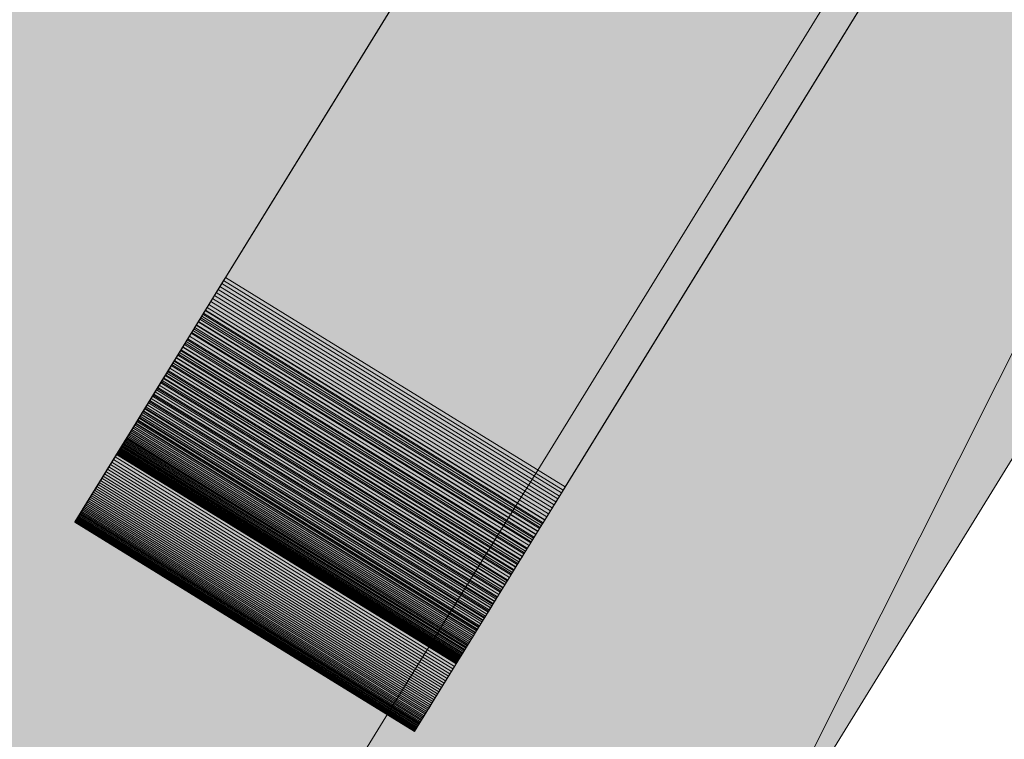
# Model space of a CAD drawing. Units: metres. Extents: x 0 to 1.66, y -0.37 to 0.63.
# Drawn here: x 1.28 to 1.4, y -0.31 to -0.22 of the extents above; entities that cross this region are included whole.
import ezdxf
from ezdxf.lldxf.tags import DXFTag

# ---------------------------------------------------------------- set-up
doc = ezdxf.new("R2010")
doc.units = ezdxf.units.M
doc.header["$MEASUREMENT"] = 0
doc.layers.add('Mobilier 2D', color=7, linetype='Continuous')
doc.layers.add('Mobilier 3D', color=7, linetype='Continuous')
tags = doc.linetypes.add('HIDDENX2', pattern=[0.75, 0.5, -0.25]).pattern_tags.tags
tags[6:7] = [DXFTag(74, 4), DXFTag(75, 0), DXFTag(340, '0'), DXFTag(46, 1.0), DXFTag(50, 0.0), DXFTag(44, 0.0), DXFTag(45, 0.0)]
tags[4:5] = [DXFTag(74, 4), DXFTag(75, 0), DXFTag(340, '0'), DXFTag(46, 1.0), DXFTag(50, 0.0), DXFTag(44, 0.0), DXFTag(45, 0.0)]

# ---------------------------------------------------------------- blocks, each defined once
blk = doc.blocks.new('00gsb')
at = {"layer": 'Mobilier 2D', "linetype": 'Continuous', "lineweight": 0, "true_color": 0xffffff}
blk.add_hatch(color=7, dxfattribs=at).paths.add_polyline_path([(0.05, 0), (0.66834, 0, -0.110787), (0.76353, -0.0209), (1.30013, -0.35171, 0.411574), (1.36832, -0.33567), (1.64456, 0.11242, 0.391865), (1.62635, 0.17788), (0.95793, 0.58995, 0.140288), (0.86057, 0.62229), (0.05, 0.62229, 0.388417), (0.00014, 0.57572), (0.00014, 0.05), (0.00014, 0.04921), (0.00016, 0.04843), (0.00018, 0.04765), (0.00022, 0.04686), (0.00027, 0.04608), (0.00034, 0.0453), (0.00041, 0.04451), (0.0005, 0.04373), (0.0006, 0.04296), (0.00072, 0.04218), (0.00084, 0.0414), (0.00098, 0.04063), (0.00113, 0.03986), (0.00129, 0.03909), (0.00147, 0.03833), (0.00165, 0.03756), (0.00185, 0.0368), (0.00206, 0.03605), (0.00228, 0.03529), (0.00252, 0.03454), (0.00276, 0.0338), (0.00302, 0.03306), (0.00329, 0.03232), (0.00357, 0.03159), (0.00386, 0.03086), (0.00417, 0.03013), (0.00448, 0.02941), (0.00481, 0.0287), (0.00515, 0.02799), (0.00549, 0.02729), (0.00585, 0.02659), (0.00623, 0.0259), (0.00661, 0.02521), (0.007, 0.02453), (0.0074, 0.02386), (0.00782, 0.02319), (0.00824, 0.02253), (0.00868, 0.02188), (0.00912, 0.02123), (0.00958, 0.02059), (0.01004, 0.01996), (0.01052, 0.01933), (0.011, 0.01872), (0.0115, 0.01811), (0.012, 0.0175), (0.01251, 0.01691), (0.01304, 0.01632), (0.01357, 0.01575), (0.01411, 0.01518), (0.01466, 0.01462), (0.01522, 0.01407), (0.01578, 0.01352), (0.01636, 0.01299), (0.01694, 0.01247), (0.01754, 0.01195), (0.01814, 0.01144), (0.01875, 0.01095), (0.01936, 0.01046), (0.01999, 0.00999), (0.02062, 0.00952), (0.02126, 0.00906), (0.0219, 0.00861), (0.02255, 0.00818), (0.02321, 0.00775), (0.02388, 0.00734), (0.02455, 0.00693), (0.02523, 0.00654), (0.02592, 0.00615), (0.02661, 0.00578), (0.0273, 0.00542), (0.02801, 0.00507), (0.02871, 0.00473), (0.02943, 0.0044), (0.03015, 0.00408), (0.03087, 0.00378), (0.0316, 0.00348), (0.03233, 0.0032), (0.03307, 0.00293), (0.03381, 0.00267), (0.03455, 0.00242), (0.0353, 0.00218), (0.03605, 0.00196), (0.03681, 0.00175), (0.03757, 0.00155), (0.03833, 0.00136), (0.03909, 0.00118), (0.03986, 0.00102), (0.04063, 0.00087), (0.04141, 0.00073), (0.04218, 0.0006), (0.04296, 0.00048), (0.04373, 0.00038), (0.04451, 0.00029), (0.0453, 0.00021), (0.04608, 0.00015), (0.04686, 0.00009), (0.04765, 0.00005), (0.04843, 0.00002), (0.04921, 0)])
at = {"layer": 'Mobilier 2D', "color": 202, "linetype": 'HIDDENX2', "lineweight": 0}
blk.add_line((1.28678, -0.28529), (1.56297, 0.16273), dxfattribs=at)
at = {"layer": 'Mobilier 2D', "color": 202, "linetype": 'HIDDENX2', "lineweight": 0, "flags": 128}
blk.add_lwpolyline([(1.60553, 0.13649), (1.32934, -0.31153), (1.28678, -0.28529)], dxfattribs=at)
at = {"layer": 'Mobilier 3D', "color": 40, "linetype": 'Continuous', "lineweight": 0}
mesh = blk.add_polyface(dxfattribs=at)
corners = [(1.30693, -0.35519, 0.724), (1.30766, -0.35548, 0.724), (1.30548, -0.35455, 0.724), (1.30335, -0.35352, 0.724), (1.30406, -0.35388, 0.724), (1.30477, -0.35422, 0.724), (1.30987, -0.35631, 0.724), (1.30839, -0.35577, 0.724), (1.29992, -0.35158, 0.724), (1.30128, -0.35239, 0.724), (1.3062, -0.35488, 0.724), (1.30196, -0.35278, 0.724), (1.30266, -0.35316, 0.724), (1.31137, -0.3568, 0.724), (1.3006, -0.35199, 0.724), (1.31062, -0.35656, 0.724), (1.62635, 0.17788, 0.724), (0.76353, -0.0209, 0.724), (0.76353, -0.0209, 0.732), (1.29992, -0.35158, 0.732), (1.3006, -0.35199, 0.732), (1.30128, -0.35239, 0.732), (1.30196, -0.35278, 0.732), (1.30266, -0.35316, 0.732), (1.30335, -0.35352, 0.732), (1.30406, -0.35388, 0.732), (1.30477, -0.35422, 0.732), (1.30548, -0.35455, 0.732), (1.3062, -0.35488, 0.732), (1.30693, -0.35519, 0.732), (1.30766, -0.35548, 0.732), (1.30839, -0.35577, 0.732), (1.30913, -0.35605, 0.732), (1.30913, -0.35605, 0.724), (1.30987, -0.35631, 0.732), (1.31137, -0.3568, 0.732), (1.31062, -0.35656, 0.732), (1.62635, 0.17788, 0.732)]
mesh.append_faces([[corners[k] for k in face] for face in [(17, 18, 19, 8), (8, 19, 20, 14), (14, 20, 21, 9), (9, 21, 22, 11), (11, 22, 23, 12), (12, 23, 24, 3), (3, 24, 25, 4), (4, 25, 26, 5), (5, 26, 27, 2), (2, 27, 28, 10), (10, 28, 29, 0), (0, 29, 30, 1), (1, 30, 31, 7), (7, 31, 32, 33), (33, 32, 34, 6)]], dxfattribs={"color": 40})
mesh.append_faces([[corners[k] for k in face] for face in [(0, 2, 10), (22, 24, 23), (27, 29, 28)]], dxfattribs={"vtx0": -1, "color": 40})
mesh.append_faces([[corners[k] for k in face] for face in [(3, 9, 12), (15, 1, 6), (36, 30, 35)]], dxfattribs={"vtx0": -1, "vtx1": -1, "color": 40})
mesh.append_faces([[corners[k] for k in face] for face in [(3, 8, 9), (3, 2, 1), (13, 3, 1), (26, 35, 30), (22, 35, 24), (26, 24, 35)]], dxfattribs={"vtx0": -1, "vtx1": -1, "vtx2": -1, "color": 40})
mesh.append_faces([[corners[k] for k in face] for face in [(6, 1, 7), (3, 5, 2), (16, 17, 8), (27, 30, 29), (36, 31, 30)]], dxfattribs={"vtx0": -1, "vtx2": -1, "color": 40})
mesh.append_faces([[corners[k] for k in face] for face in [(0, 1, 2), (27, 26, 30), (36, 34, 31), (19, 18, 37)]], dxfattribs={"vtx1": -1, "vtx2": -1, "color": 40})
mesh.append_faces([[corners[k] for k in face] for face in [(3, 4, 5), (9, 11, 12), (8, 14, 9), (26, 25, 24), (34, 32, 31), (22, 21, 20)]], dxfattribs={"vtx2": -1, "color": 40})
mesh = blk.add_polyface(dxfattribs=at)
corners = [(1.64623, 0.11599, 0.724), (1.64709, 0.11818, 0.724), (1.6476, 0.11967, 0.724), (1.36708, -0.33757, 0.724), (1.36752, -0.33692, 0.724), (1.36837, -0.33559, 0.724), (1.6456, 0.11454, 0.724), (1.64933, 0.12652, 0.724), (1.64592, 0.11526, 0.724), (1.36795, -0.33626, 0.724), (1.64456, 0.11242, 0.724), (1.64492, 0.11312, 0.724), (1.64807, 0.12117, 0.724), (1.64784, 0.12042, 0.724), (1.64652, 0.11671, 0.724), (1.64681, 0.11744, 0.724), (1.64526, 0.11383, 0.724), (1.62635, 0.17788, 0.724), (1.64735, 0.11892, 0.724), (1.29992, -0.35158, 0.724), (1.36837, -0.33559, 0.732), (1.64456, 0.11242, 0.732), (1.64492, 0.11312, 0.732), (1.64526, 0.11383, 0.732), (1.6456, 0.11454, 0.732), (1.64592, 0.11526, 0.732), (1.64623, 0.11599, 0.732), (1.64652, 0.11671, 0.732), (1.64681, 0.11744, 0.732), (1.64709, 0.11818, 0.732), (1.64735, 0.11892, 0.732), (1.6476, 0.11967, 0.732), (1.64784, 0.12042, 0.732), (1.36752, -0.33692, 0.732), (1.36795, -0.33626, 0.732), (1.62635, 0.17788, 0.732), (1.64933, 0.12652, 0.732), (1.36708, -0.33757, 0.732), (1.36662, -0.33821, 0.732), (1.29992, -0.35158, 0.732)]
mesh.append_faces([[corners[k] for k in face] for face in [(5, 20, 21, 10), (10, 21, 22, 11), (11, 22, 23, 16), (16, 23, 24, 6), (6, 24, 25, 8), (8, 25, 26, 0), (0, 26, 27, 14), (14, 27, 28, 15), (15, 28, 29, 1), (1, 29, 30, 18), (18, 30, 31, 2), (2, 31, 32, 13), (4, 33, 34, 9), (9, 34, 20, 5)]], dxfattribs={"color": 40})
mesh.append_faces([[corners[k] for k in face] for face in [(5, 4, 9), (12, 2, 13), (6, 11, 16), (22, 24, 23)]], dxfattribs={"vtx0": -1, "color": 40})
mesh.append_faces([[corners[k] for k in face] for face in [(10, 17, 5), (20, 35, 21), (28, 26, 29), (25, 31, 26), (37, 20, 33)]], dxfattribs={"vtx0": -1, "vtx1": -1, "color": 40})
mesh.append_faces([[corners[k] for k in face] for face in [(0, 1, 2), (6, 2, 7), (0, 2, 6), (17, 19, 5), (36, 31, 24), (26, 31, 29), (20, 39, 35)]], dxfattribs={"vtx0": -1, "vtx1": -1, "vtx2": -1, "color": 40})
mesh.append_faces([[corners[k] for k in face] for face in [(0, 15, 1)]], dxfattribs={"vtx0": -1, "vtx2": -1, "color": 40})
mesh.append_faces([[corners[k] for k in face] for face in [(3, 4, 5), (10, 11, 6), (22, 21, 24), (25, 24, 31), (37, 38, 20)]], dxfattribs={"vtx1": -1, "vtx2": -1, "color": 40})
mesh.append_faces([[corners[k] for k in face] for face in [(6, 8, 0), (0, 14, 15), (1, 18, 2), (31, 30, 29), (20, 34, 33), (28, 27, 26)]], dxfattribs={"vtx2": -1, "color": 40})
mesh = blk.add_polyface(dxfattribs=at)
corners = [(1.30226, -0.26018, 0.0002), (1.30313, -0.25876, 0.01078), (1.30197, -0.26064, 0.00028), (1.29948, -0.26469, 0.00141), (1.29975, -0.26424, 0.00125), (1.30157, -0.26129, 0.0117), (1.30311, -0.2588, 0), (1.30404, -0.25729, 0.0104), (1.30381, -0.25766, 0.01048), (1.30114, -0.26199, 0.01203), (1.29921, -0.26513, 0.00157), (1.30135, -0.26164, 0.01186), (1.3045, -0.25654, 0.01025), (1.30427, -0.25691, 0.01032), (1.3003, -0.26335, 0.00096), (1.30058, -0.2629, 0.00082), (1.30201, -0.26058, 0.0114), (1.30254, -0.25972, 0.00012), (1.30335, -0.2584, 0.01067), (1.30141, -0.26155, 0.00047), (1.30169, -0.26109, 0.00037), (1.3029, -0.25913, 0.01089), (1.30282, -0.25926, 0.00006), (1.30245, -0.25986, 0.01113), (1.30113, -0.262, 0.00058), (1.30268, -0.25949, 0.01101), (1.54528, 0.13403, 0.01), (1.30566, -0.25466, 0.01), (1.54507, 0.1337, 0), (1.30002, -0.2638, 0.0011), (1.30223, -0.26022, 0.01126), (1.30085, -0.26245, 0.0007), (1.30179, -0.26093, 0.01155), (1.30473, -0.25617, 0.01018), (1.30519, -0.25542, 0.01008), (1.30496, -0.25579, 0.01013), (1.30092, -0.26234, 0.0122), (1.29894, -0.26557, 0.00175), (1.30542, -0.25504, 0.01004), (1.30358, -0.25803, 0.01057), (1.29867, -0.266, 0.00193), (1.30071, -0.26269, 0.01238), (1.34567, -0.28504, 0), (1.58763, 0.10746, 0), (1.58791, 0.10791, 0), (1.54535, 0.13415, 0), (1.58819, 0.10837, 0.00002), (1.54563, 0.13461, 0.00002), (1.58848, 0.10883, 0.00004), (1.54591, 0.13506, 0.00004), (1.58876, 0.10928, 0.00007), (1.54619, 0.13552, 0.00007), (1.58904, 0.10974, 0.0001), (1.54647, 0.13597, 0.0001), (1.54648, 0.13598, 0.01015), (1.58904, 0.10975, 0.01015), (1.58884, 0.10942, 0.01011), (1.54628, 0.13566, 0.01011), (1.58864, 0.1091, 0.01007), (1.54608, 0.13534, 0.01007), (1.58844, 0.10877, 0.01005), (1.54588, 0.13501, 0.01005), (1.58824, 0.10845, 0.01002), (1.54568, 0.13469, 0.01002), (1.58804, 0.10812, 0.01001), (1.54548, 0.13436, 0.01001), (1.58784, 0.1078, 0.01), (1.34822, -0.2809, 0.01)]
mesh.append_faces([[corners[k] for k in face] for face in [(6, 42, 43, 28), (28, 43, 44, 45), (45, 44, 46, 47), (47, 46, 48, 49), (49, 48, 50, 51), (51, 50, 52, 53), (54, 55, 56, 57), (57, 56, 58, 59), (59, 58, 60, 61), (61, 60, 62, 63), (63, 62, 64, 65), (65, 64, 66, 26), (26, 66, 67, 27)]], dxfattribs={"color": 40})
mesh.append_faces([[corners[k] for k in face] for face in [(0, 1, 2), (9, 10, 11), (17, 18, 0), (6, 8, 22), (23, 24, 25), (19, 25, 24), (14, 32, 29), (39, 22, 8)]], dxfattribs={"vtx0": -1, "vtx1": -1, "color": 40})
mesh.append_faces([[corners[k] for k in face] for face in [(6, 7, 8), (6, 12, 13), (3, 5, 11), (15, 30, 16), (14, 16, 32), (6, 33, 12), (1, 20, 2), (6, 34, 35), (6, 35, 33), (23, 31, 24), (6, 13, 7), (0, 18, 1), (6, 38, 34), (17, 39, 18), (19, 21, 25), (6, 27, 38), (40, 36, 41)]], dxfattribs={"vtx0": -1, "vtx2": -1, "color": 40})
mesh.append_faces([[corners[k] for k in face] for face in [(3, 4, 5), (14, 15, 16), (19, 20, 21), (26, 27, 28), (1, 21, 20), (4, 29, 5), (6, 28, 27), (23, 30, 31), (15, 31, 30), (9, 36, 37), (32, 5, 29), (17, 22, 39)]], dxfattribs={"vtx1": -1, "vtx2": -1, "color": 40})
mesh = blk.add_polyface(dxfattribs=at)
corners = [(1.29717, -0.26842, 0.01663), (1.29348, -0.27442, 0.00754), (1.29735, -0.26813, 0.01635), (1.29886, -0.26568, 0.01426), (1.29867, -0.266, 0.0145), (1.29558, -0.27101, 0.00474), (1.29632, -0.2698, 0.00393), (1.29658, -0.26939, 0.00368), (1.29926, -0.26504, 0.0138), (1.29946, -0.26471, 0.01358), (1.29683, -0.26898, 0.00343), (1.29948, -0.26469, 0.00141), (1.30135, -0.26164, 0.01186), (1.29921, -0.26513, 0.00157), (1.297, -0.26871, 0.01692), (1.29682, -0.26899, 0.01722), (1.29282, -0.27548, 0.0086), (1.29583, -0.27061, 0.00446), (1.29967, -0.26438, 0.01336), (1.29709, -0.26856, 0.00319), (1.29987, -0.26405, 0.01315), (1.3005, -0.26303, 0.01256), (1.29813, -0.26687, 0.00232), (1.2984, -0.26643, 0.00212), (1.29828, -0.26663, 0.015), (1.29809, -0.26694, 0.01526), (1.29486, -0.27218, 0.00561), (1.2937, -0.27406, 0.0072), (1.29753, -0.26784, 0.01607), (1.29867, -0.266, 0.00193), (1.29894, -0.26557, 0.00175), (1.30092, -0.26234, 0.0122), (1.29906, -0.26536, 0.01403), (1.29607, -0.27021, 0.00419), (1.29735, -0.26814, 0.00296), (1.30008, -0.26371, 0.01295), (1.30071, -0.26269, 0.01238), (1.29509, -0.27179, 0.00531), (1.30029, -0.26337, 0.01275), (1.29761, -0.26772, 0.00274), (1.29787, -0.26729, 0.00253), (1.30114, -0.26199, 0.01203), (1.29326, -0.27478, 0.00789), (1.29393, -0.27369, 0.00687), (1.29772, -0.26754, 0.01579), (1.2979, -0.26724, 0.01552), (1.29415, -0.27332, 0.00654), (1.29847, -0.26632, 0.01475), (1.29462, -0.27257, 0.00591), (1.29534, -0.2714, 0.00502), (1.29439, -0.27295, 0.00622), (1.30566, -0.25466, 0.01), (1.34822, -0.2809, 0.01), (1.34799, -0.28128, 0.01004), (1.30542, -0.25504, 0.01004), (1.34775, -0.28165, 0.01008), (1.30519, -0.25542, 0.01008), (1.34752, -0.28203, 0.01013), (1.30496, -0.25579, 0.01013), (1.34729, -0.2824, 0.01018), (1.30473, -0.25617, 0.01018), (1.34706, -0.28278, 0.01025), (1.3045, -0.25654, 0.01025), (1.34683, -0.28315, 0.01032), (1.30427, -0.25691, 0.01032), (1.3466, -0.28352, 0.0104), (1.30404, -0.25729, 0.0104), (1.34637, -0.2839, 0.01048), (1.30381, -0.25766, 0.01048), (1.34614, -0.28427, 0.01057), (1.30358, -0.25803, 0.01057)]
mesh.append_faces([[corners[k] for k in face] for face in [(51, 52, 53, 54), (54, 53, 55, 56), (56, 55, 57, 58), (58, 57, 59, 60), (60, 59, 61, 62), (62, 61, 63, 64), (64, 63, 65, 66), (66, 65, 67, 68), (68, 67, 69, 70)]], dxfattribs={"color": 40})
mesh.append_faces([[corners[k] for k in face] for face in [(0, 1, 2), (11, 12, 13), (18, 19, 20), (20, 34, 35), (3, 17, 32), (29, 36, 23), (6, 32, 33), (28, 43, 44), (24, 37, 47), (26, 25, 48), (9, 10, 18), (39, 35, 34), (38, 22, 21), (5, 4, 49), (45, 50, 25), (21, 23, 36)]], dxfattribs={"vtx0": -1, "vtx1": -1, "color": 40})
mesh.append_faces([[corners[k] for k in face] for face in [(9, 7, 10), (3, 5, 17), (21, 22, 23), (27, 28, 2), (32, 17, 33), (24, 26, 37), (38, 39, 40), (41, 30, 13), (38, 40, 22), (20, 19, 34), (49, 4, 47), (6, 8, 32)]], dxfattribs={"vtx0": -1, "vtx2": -1, "color": 40})
mesh.append_faces([[corners[k] for k in face] for face in [(3, 4, 5), (6, 7, 8), (14, 15, 16), (24, 25, 26), (29, 30, 31), (0, 14, 42), (45, 44, 46), (50, 48, 25), (37, 49, 47), (38, 35, 39), (10, 19, 18), (9, 8, 7)]], dxfattribs={"vtx1": -1, "vtx2": -1, "color": 40})
mesh = blk.add_polyface(dxfattribs=at)
corners = [(1.29632, -0.26981, 0.01814), (1.2922, -0.27649, 0.00971), (1.29648, -0.26954, 0.01783), (1.297, -0.26871, 0.01692), (1.29304, -0.27513, 0.00824), (1.29326, -0.27478, 0.00789), (1.2937, -0.27406, 0.0072), (1.29393, -0.27369, 0.00687), (1.29753, -0.26784, 0.01607), (1.29735, -0.26813, 0.01635), (1.29348, -0.27442, 0.00754), (1.29717, -0.26842, 0.01663), (1.2916, -0.27746, 0.01088), (1.29615, -0.27007, 0.01846), (1.29599, -0.27034, 0.01878), (1.29665, -0.26927, 0.01752), (1.29261, -0.27582, 0.00896), (1.29682, -0.26899, 0.01722), (1.2979, -0.26724, 0.01552), (1.29415, -0.27332, 0.00654), (1.29439, -0.27295, 0.00622), (1.29241, -0.27616, 0.00933), (1.29282, -0.27548, 0.0086), (1.292, -0.27682, 0.0101), (1.29772, -0.26754, 0.01579), (1.29584, -0.27059, 0.0191), (1.29141, -0.27777, 0.01128), (1.29894, -0.26557, 0.00175), (1.3415, -0.2918, 0.00175), (1.34177, -0.29137, 0.00157), (1.29921, -0.26513, 0.00157), (1.34204, -0.29092, 0.00141), (1.29948, -0.26469, 0.00141), (1.34231, -0.29048, 0.00125), (1.29975, -0.26424, 0.00125), (1.34259, -0.29004, 0.0011), (1.30002, -0.2638, 0.0011), (1.34286, -0.28959, 0.00096), (1.3003, -0.26335, 0.00096), (1.34314, -0.28914, 0.00082), (1.30058, -0.2629, 0.00082), (1.34342, -0.28869, 0.0007), (1.30085, -0.26245, 0.0007), (1.3437, -0.28824, 0.00058), (1.30113, -0.262, 0.00058), (1.34397, -0.28779, 0.00047), (1.30141, -0.26155, 0.00047), (1.34426, -0.28733, 0.00037), (1.30169, -0.26109, 0.00037), (1.34454, -0.28687, 0.00028), (1.30197, -0.26064, 0.00028), (1.34482, -0.28642, 0.0002), (1.30226, -0.26018, 0.0002), (1.3451, -0.28596, 0.00012), (1.30254, -0.25972, 0.00012), (1.34538, -0.2855, 0.00006), (1.30282, -0.25926, 0.00006), (1.34567, -0.28504, 0), (1.30311, -0.2588, 0), (1.30358, -0.25803, 0.01057), (1.34614, -0.28427, 0.01057), (1.34592, -0.28463, 0.01067), (1.30335, -0.2584, 0.01067), (1.34569, -0.285, 0.01078), (1.30313, -0.25876, 0.01078), (1.34547, -0.28537, 0.01089), (1.3029, -0.25913, 0.01089), (1.34524, -0.28573, 0.01101), (1.30268, -0.25949, 0.01101), (1.34502, -0.28609, 0.01113), (1.30245, -0.25986, 0.01113), (1.34479, -0.28646, 0.01126), (1.30223, -0.26022, 0.01126), (1.34457, -0.28681, 0.0114), (1.30201, -0.26058, 0.0114), (1.34435, -0.28717, 0.01155), (1.30179, -0.26093, 0.01155), (1.34413, -0.28753, 0.0117), (1.30157, -0.26129, 0.0117), (1.34392, -0.28788, 0.01186), (1.30135, -0.26164, 0.01186), (1.3437, -0.28823, 0.01203), (1.30114, -0.26199, 0.01203), (1.34348, -0.28858, 0.0122), (1.30092, -0.26234, 0.0122), (1.34327, -0.28893, 0.01238), (1.30071, -0.26269, 0.01238), (1.34306, -0.28927, 0.01256), (1.3005, -0.26303, 0.01256), (1.34285, -0.28961, 0.01275), (1.30029, -0.26337, 0.01275), (1.34264, -0.28995, 0.01295), (1.30008, -0.26371, 0.01295), (1.34243, -0.29029, 0.01315), (1.29987, -0.26405, 0.01315), (1.34223, -0.29062, 0.01336), (1.29967, -0.26438, 0.01336), (1.34202, -0.29095, 0.01358), (1.29946, -0.26471, 0.01358), (1.34182, -0.29128, 0.0138), (1.29926, -0.26504, 0.0138), (1.34162, -0.2916, 0.01403), (1.29906, -0.26536, 0.01403), (1.34142, -0.29192, 0.01426), (1.29886, -0.26568, 0.01426)]
mesh.append_faces([[corners[k] for k in face] for face in [(27, 28, 29, 30), (30, 29, 31, 32), (32, 31, 33, 34), (34, 33, 35, 36), (36, 35, 37, 38), (38, 37, 39, 40), (40, 39, 41, 42), (42, 41, 43, 44), (44, 43, 45, 46), (46, 45, 47, 48), (48, 47, 49, 50), (50, 49, 51, 52), (52, 51, 53, 54), (54, 53, 55, 56), (56, 55, 57, 58), (59, 60, 61, 62), (62, 61, 63, 64), (64, 63, 65, 66), (66, 65, 67, 68), (68, 67, 69, 70), (70, 69, 71, 72), (72, 71, 73, 74), (74, 73, 75, 76), (76, 75, 77, 78), (78, 77, 79, 80), (80, 79, 81, 82), (82, 81, 83, 84), (84, 83, 85, 86), (86, 85, 87, 88), (88, 87, 89, 90), (90, 89, 91, 92), (92, 91, 93, 94), (94, 93, 95, 96), (96, 95, 97, 98), (98, 97, 99, 100), (100, 99, 101, 102), (102, 101, 103, 104)]], dxfattribs={"color": 40})
mesh.append_faces([[corners[k] for k in face] for face in [(0, 1, 2), (6, 9, 10), (15, 16, 17), (19, 24, 7)]], dxfattribs={"vtx0": -1, "vtx1": -1, "color": 40})
mesh.append_faces([[corners[k] for k in face] for face in [(3, 4, 5), (11, 5, 10), (12, 13, 14), (18, 19, 20), (3, 22, 4), (23, 0, 13)]], dxfattribs={"vtx0": -1, "vtx2": -1, "color": 40})
mesh.append_faces([[corners[k] for k in face] for face in [(6, 7, 8), (15, 2, 21), (14, 25, 26)]], dxfattribs={"vtx1": -1, "vtx2": -1, "color": 40})
mesh = blk.add_polyface(dxfattribs=at)
corners = [(1.29393, -0.27369, 0.00687), (1.33649, -0.29993, 0.00687), (1.33672, -0.29956, 0.00654), (1.29415, -0.27332, 0.00654), (1.33695, -0.29918, 0.00622), (1.29439, -0.27295, 0.00622), (1.33718, -0.2988, 0.00591), (1.29462, -0.27257, 0.00591), (1.33742, -0.29842, 0.00561), (1.29486, -0.27218, 0.00561), (1.33766, -0.29803, 0.00531), (1.29509, -0.27179, 0.00531), (1.3379, -0.29764, 0.00502), (1.29534, -0.2714, 0.00502), (1.33814, -0.29725, 0.00474), (1.29558, -0.27101, 0.00474), (1.33839, -0.29685, 0.00446), (1.29583, -0.27061, 0.00446), (1.33864, -0.29645, 0.00419), (1.29607, -0.27021, 0.00419), (1.33889, -0.29604, 0.00393), (1.29632, -0.2698, 0.00393), (1.33914, -0.29563, 0.00368), (1.29658, -0.26939, 0.00368), (1.33939, -0.29522, 0.00343), (1.29683, -0.26898, 0.00343), (1.33965, -0.2948, 0.00319), (1.29709, -0.26856, 0.00319), (1.33991, -0.29438, 0.00296), (1.29735, -0.26814, 0.00296), (1.34017, -0.29396, 0.00274), (1.29761, -0.26772, 0.00274), (1.34043, -0.29353, 0.00253), (1.29787, -0.26729, 0.00253), (1.3407, -0.2931, 0.00232), (1.29813, -0.26687, 0.00232), (1.34096, -0.29267, 0.00212), (1.2984, -0.26643, 0.00212), (1.34123, -0.29224, 0.00193), (1.29867, -0.266, 0.00193), (1.3415, -0.2918, 0.00175), (1.29894, -0.26557, 0.00175), (1.29886, -0.26568, 0.01426), (1.34142, -0.29192, 0.01426), (1.34123, -0.29224, 0.0145), (1.29867, -0.266, 0.0145), (1.34103, -0.29256, 0.01475), (1.29847, -0.26632, 0.01475), (1.34084, -0.29287, 0.015), (1.29828, -0.26663, 0.015), (1.34065, -0.29317, 0.01526), (1.29809, -0.26694, 0.01526), (1.34046, -0.29348, 0.01552), (1.2979, -0.26724, 0.01552), (1.34028, -0.29378, 0.01579), (1.29772, -0.26754, 0.01579), (1.3401, -0.29408, 0.01607), (1.29753, -0.26784, 0.01607), (1.33992, -0.29437, 0.01635), (1.29735, -0.26813, 0.01635), (1.33974, -0.29466, 0.01663), (1.29717, -0.26842, 0.01663), (1.33956, -0.29495, 0.01692), (1.297, -0.26871, 0.01692), (1.33939, -0.29523, 0.01722), (1.29682, -0.26899, 0.01722), (1.33922, -0.29551, 0.01752), (1.29665, -0.26927, 0.01752), (1.33905, -0.29578, 0.01783), (1.29648, -0.26954, 0.01783), (1.33888, -0.29605, 0.01814), (1.29632, -0.26981, 0.01814), (1.33872, -0.29631, 0.01846), (1.29615, -0.27007, 0.01846), (1.33856, -0.29657, 0.01878), (1.29599, -0.27034, 0.01878), (1.3384, -0.29683, 0.0191), (1.29584, -0.27059, 0.0191), (1.33824, -0.29708, 0.01943), (1.29568, -0.27084, 0.01943), (1.33809, -0.29733, 0.01977), (1.29553, -0.27109, 0.01977), (1.33794, -0.29757, 0.02011), (1.29538, -0.27134, 0.02011), (1.33779, -0.29781, 0.02045), (1.29523, -0.27157, 0.02045), (1.33765, -0.29805, 0.0208), (1.29509, -0.27181, 0.0208), (1.33751, -0.29828, 0.02116), (1.29495, -0.27204, 0.02116), (1.33737, -0.2985, 0.02151), (1.29481, -0.27226, 0.02151), (1.33723, -0.29872, 0.02188), (1.29467, -0.27248, 0.02188), (1.3371, -0.29893, 0.02224), (1.29454, -0.27269, 0.02224), (1.33697, -0.29914, 0.02261), (1.29441, -0.2729, 0.02261), (1.33685, -0.29935, 0.02299), (1.29428, -0.27311, 0.02299), (1.33672, -0.29955, 0.02336), (1.29416, -0.27331, 0.02336), (1.3366, -0.29974, 0.02374), (1.29404, -0.2735, 0.02374)]
mesh.append_faces([[corners[k] for k in face] for face in [(0, 1, 2, 3), (3, 2, 4, 5), (5, 4, 6, 7), (7, 6, 8, 9), (9, 8, 10, 11), (11, 10, 12, 13), (13, 12, 14, 15), (15, 14, 16, 17), (17, 16, 18, 19), (19, 18, 20, 21), (21, 20, 22, 23), (23, 22, 24, 25), (25, 24, 26, 27), (27, 26, 28, 29), (29, 28, 30, 31), (31, 30, 32, 33), (33, 32, 34, 35), (35, 34, 36, 37), (37, 36, 38, 39), (39, 38, 40, 41), (42, 43, 44, 45), (45, 44, 46, 47), (47, 46, 48, 49), (49, 48, 50, 51), (51, 50, 52, 53), (53, 52, 54, 55), (55, 54, 56, 57), (57, 56, 58, 59), (59, 58, 60, 61), (61, 60, 62, 63), (63, 62, 64, 65), (65, 64, 66, 67), (67, 66, 68, 69), (69, 68, 70, 71), (71, 70, 72, 73), (73, 72, 74, 75), (75, 74, 76, 77), (77, 76, 78, 79), (79, 78, 80, 81), (81, 80, 82, 83), (83, 82, 84, 85), (85, 84, 86, 87), (87, 86, 88, 89), (89, 88, 90, 91), (91, 90, 92, 93), (93, 92, 94, 95), (95, 94, 96, 97), (97, 96, 98, 99), (99, 98, 100, 101), (101, 100, 102, 103)]], dxfattribs={"color": 40})
mesh = blk.add_polyface(dxfattribs=at)
corners = [(1.292, -0.27682, 0.0101), (1.2922, -0.27649, 0.00971), (1.29632, -0.26981, 0.01814), (1.29393, -0.27369, 0.02413), (1.28882, -0.28198, 0.01842), (1.29404, -0.2735, 0.02374), (1.28968, -0.28058, 0.0156), (1.28983, -0.28033, 0.01514), (1.29467, -0.27248, 0.02188), (1.29359, -0.27423, 0.0253), (1.29349, -0.2744, 0.0257), (1.28821, -0.28296, 0.02088), (1.29016, -0.2798, 0.01425), (1.29495, -0.27204, 0.02116), (1.29, -0.28007, 0.01469), (1.29286, -0.27542, 0.02857), (1.28745, -0.28419, 0.02498), (1.29294, -0.27529, 0.02815), (1.29381, -0.27388, 0.02452), (1.2937, -0.27405, 0.02491), (1.28844, -0.28259, 0.01988), (1.29271, -0.27566, 0.02941), (1.28731, -0.28443, 0.02603), (1.29278, -0.27554, 0.02899), (1.28789, -0.28348, 0.02239), (1.29329, -0.27472, 0.02651), (1.2932, -0.27487, 0.02691), (1.28799, -0.28331, 0.02188), (1.29339, -0.27456, 0.0261), (1.29261, -0.27582, 0.00896), (1.29282, -0.27548, 0.0086), (1.29682, -0.26899, 0.01722), (1.29538, -0.27134, 0.02011), (1.29085, -0.27867, 0.01252), (1.29553, -0.27109, 0.01977), (1.29067, -0.27896, 0.01295), (1.29523, -0.27157, 0.02045), (1.2905, -0.27925, 0.01338), (1.29454, -0.27269, 0.02224), (1.29441, -0.2729, 0.02261), (1.28938, -0.28107, 0.01652), (1.29122, -0.27808, 0.01169), (1.29568, -0.27084, 0.01943), (1.29104, -0.27838, 0.0121), (1.29481, -0.27226, 0.02151), (1.28869, -0.28219, 0.0189), (1.29648, -0.26954, 0.01783), (1.29241, -0.27616, 0.00933), (1.28952, -0.28083, 0.01606), (1.29416, -0.27331, 0.02336), (1.28895, -0.28176, 0.01794), (1.29584, -0.27059, 0.0191), (1.29665, -0.26927, 0.01752), (1.2877, -0.28378, 0.02342), (1.29311, -0.27501, 0.02732), (1.29509, -0.27181, 0.0208), (1.29033, -0.27953, 0.01381), (1.2916, -0.27746, 0.01088), (1.2918, -0.27714, 0.01049), (1.29615, -0.27007, 0.01846), (1.2881, -0.28314, 0.02138), (1.29141, -0.27777, 0.01128), (1.29428, -0.27311, 0.02299), (1.28909, -0.28154, 0.01746), (1.28923, -0.28131, 0.01699), (1.28738, -0.28431, 0.0255), (1.29302, -0.27516, 0.02773), (1.28762, -0.28393, 0.02394), (1.29599, -0.27034, 0.01878), (1.28832, -0.28278, 0.02038), (1.29264, -0.27577, 0.02983), (1.28718, -0.28464, 0.02709), (1.28753, -0.28406, 0.02446)]
mesh.append_faces([[corners[k] for k in face] for face in [(3, 4, 5), (12, 13, 14), (15, 16, 17), (21, 22, 23), (32, 33, 34), (35, 36, 37), (41, 42, 43), (8, 7, 44), (34, 43, 42), (55, 56, 36), (28, 60, 10), (44, 14, 13), (66, 67, 54), (0, 59, 58), (38, 6, 8), (57, 68, 61), (62, 64, 39)]], dxfattribs={"vtx0": -1, "vtx1": -1, "color": 40})
mesh.append_faces([[corners[k] for k in face] for face in [(24, 25, 26), (27, 28, 25), (45, 3, 18), (46, 1, 47), (38, 48, 6), (34, 33, 43), (41, 51, 42), (52, 47, 29), (53, 26, 54), (62, 63, 64), (35, 32, 36), (38, 40, 48), (12, 55, 13), (69, 19, 9)]], dxfattribs={"vtx0": -1, "vtx2": -1, "color": 40})
mesh.append_faces([[corners[k] for k in face] for face in [(0, 1, 2), (6, 7, 8), (9, 10, 11), (18, 19, 20), (29, 30, 31), (38, 39, 40), (49, 5, 50), (57, 58, 59), (7, 14, 44), (41, 61, 51), (62, 49, 63), (15, 23, 65), (64, 40, 39), (35, 33, 32), (12, 56, 55), (56, 37, 36), (21, 70, 71), (66, 17, 72)]], dxfattribs={"vtx1": -1, "vtx2": -1, "color": 40})
mesh = blk.add_polyface(dxfattribs=at)
corners = [(1.29258, -0.27588, 0.03026), (1.29251, -0.27598, 0.03069), (1.28707, -0.28482, 0.02816), (1.28702, -0.2849, 0.02869), (1.29245, -0.27608, 0.03112), (1.28712, -0.28473, 0.02762), (1.29264, -0.27577, 0.02983), (1.28909, -0.28154, 0.01746), (1.29416, -0.27331, 0.02336), (1.28895, -0.28176, 0.01794), (1.2868, -0.28525, 0.724), (1.32936, -0.31149, 0.724), (1.32936, -0.31149, 0.04), (1.2868, -0.28525, 0.04), (1.32936, -0.31149, 0.03628), (1.2868, -0.28525, 0.03628), (1.32935, -0.31151, 0.03573), (1.28679, -0.28527, 0.03573), (1.32934, -0.31153, 0.03519), (1.28678, -0.28529, 0.03519), (1.32933, -0.31153, 0.03465), (1.28677, -0.2853, 0.03465), (1.32933, -0.31153, 0.0341), (1.28677, -0.2853, 0.0341), (1.32934, -0.31153, 0.03356), (1.28678, -0.28529, 0.03356), (1.32935, -0.31151, 0.03302), (1.28678, -0.28527, 0.03302), (1.32936, -0.31149, 0.03247), (1.2868, -0.28525, 0.03247), (1.32938, -0.31146, 0.03193), (1.28682, -0.28522, 0.03193), (1.3294, -0.31143, 0.03139), (1.28684, -0.28519, 0.03139), (1.32943, -0.31138, 0.03085), (1.28686, -0.28514, 0.03085), (1.32946, -0.31133, 0.03031), (1.2869, -0.28509, 0.03031), (1.32949, -0.31127, 0.02977), (1.28693, -0.28504, 0.02977), (1.32953, -0.31121, 0.02923), (1.28697, -0.28497, 0.02923), (1.32958, -0.31114, 0.02869), (1.32963, -0.31106, 0.02816), (1.32968, -0.31097, 0.02762), (1.32974, -0.31088, 0.02709), (1.28718, -0.28464, 0.02709), (1.3298, -0.31078, 0.02656), (1.28724, -0.28454, 0.02656), (1.32987, -0.31067, 0.02603), (1.28731, -0.28443, 0.02603), (1.32994, -0.31055, 0.0255), (1.28738, -0.28431, 0.0255), (1.33001, -0.31043, 0.02498), (1.28745, -0.28419, 0.02498), (1.33009, -0.3103, 0.02446), (1.28753, -0.28406, 0.02446), (1.33018, -0.31017, 0.02394), (1.28762, -0.28393, 0.02394), (1.33027, -0.31002, 0.02342), (1.2877, -0.28378, 0.02342), (1.33036, -0.30987, 0.0229), (1.2878, -0.28363, 0.0229), (1.33046, -0.30972, 0.02239), (1.28789, -0.28348, 0.02239), (1.33056, -0.30955, 0.02188), (1.28799, -0.28331, 0.02188), (1.33066, -0.30938, 0.02138), (1.2881, -0.28314, 0.02138), (1.33077, -0.3092, 0.02088), (1.28821, -0.28296, 0.02088), (1.33088, -0.30902, 0.02038), (1.28832, -0.28278, 0.02038), (1.331, -0.30883, 0.01988), (1.28844, -0.28259, 0.01988), (1.33112, -0.30863, 0.01939), (1.28856, -0.28239, 0.01939), (1.33125, -0.30843, 0.0189), (1.28869, -0.28219, 0.0189), (1.33138, -0.30822, 0.01842), (1.28882, -0.28198, 0.01842), (1.33151, -0.308, 0.01794), (1.33165, -0.30778, 0.01746), (1.33179, -0.30755, 0.01699), (1.28923, -0.28131, 0.01699), (1.33194, -0.30731, 0.01652), (1.28938, -0.28107, 0.01652), (1.33209, -0.30707, 0.01606), (1.28952, -0.28083, 0.01606), (1.33224, -0.30682, 0.0156), (1.28968, -0.28058, 0.0156), (1.3324, -0.30657, 0.01514), (1.28983, -0.28033, 0.01514), (1.33256, -0.3063, 0.01469), (1.29, -0.28007, 0.01469), (1.33272, -0.30604, 0.01425), (1.29016, -0.2798, 0.01425), (1.29205, -0.27674, 0.724), (1.33461, -0.30298, 0.724)]
mesh.append_faces([[corners[k] for k in face] for face in [(10, 11, 12, 13), (13, 12, 14, 15), (15, 14, 16, 17), (17, 16, 18, 19), (19, 18, 20, 21), (21, 20, 22, 23), (23, 22, 24, 25), (25, 24, 26, 27), (27, 26, 28, 29), (29, 28, 30, 31), (31, 30, 32, 33), (33, 32, 34, 35), (35, 34, 36, 37), (37, 36, 38, 39), (39, 38, 40, 41), (41, 40, 42, 3), (3, 42, 43, 2), (2, 43, 44, 5), (5, 44, 45, 46), (46, 45, 47, 48), (48, 47, 49, 50), (50, 49, 51, 52), (52, 51, 53, 54), (54, 53, 55, 56), (56, 55, 57, 58), (58, 57, 59, 60), (60, 59, 61, 62), (62, 61, 63, 64), (64, 63, 65, 66), (66, 65, 67, 68), (68, 67, 69, 70), (70, 69, 71, 72), (72, 71, 73, 74), (74, 73, 75, 76), (76, 75, 77, 78), (78, 77, 79, 80), (80, 79, 81, 9), (9, 81, 82, 7), (7, 82, 83, 84), (84, 83, 85, 86), (86, 85, 87, 88), (88, 87, 89, 90), (90, 89, 91, 92), (92, 91, 93, 94), (94, 93, 95, 96), (97, 98, 11, 10)]], dxfattribs={"color": 40})
mesh.append_faces([[corners[k] for k in face] for face in [(0, 5, 6), (7, 8, 9)]], dxfattribs={"vtx0": -1, "vtx1": -1, "color": 40})
mesh.append_faces([[corners[k] for k in face] for face in [(3, 1, 4)]], dxfattribs={"vtx0": -1, "vtx2": -1, "color": 40})
mesh.append_faces([[corners[k] for k in face] for face in [(0, 1, 2)]], dxfattribs={"vtx1": -1, "vtx2": -1, "color": 40})
mesh = blk.add_polyface(dxfattribs=at)
corners = [(1.28682, -0.28522, 0.03193), (1.28684, -0.28519, 0.03139), (1.29226, -0.2764, 0.03285), (1.28677, -0.2853, 0.03465), (1.29207, -0.27671, 0.03549), (1.28678, -0.28529, 0.03519), (1.29286, -0.27542, 0.02857), (1.28738, -0.28431, 0.0255), (1.28745, -0.28419, 0.02498), (1.29214, -0.27658, 0.03417), (1.28678, -0.28529, 0.03356), (1.28678, -0.28527, 0.03302), (1.2868, -0.28525, 0.03628), (1.29205, -0.27674, 0.03593), (1.2868, -0.28525, 0.04), (1.2869, -0.28509, 0.03031), (1.28693, -0.28504, 0.02977), (1.29235, -0.27625, 0.03198), (1.29218, -0.27653, 0.03373), (1.28895, -0.28176, 0.01794), (1.29404, -0.2735, 0.02374), (1.28882, -0.28198, 0.01842), (1.29211, -0.27663, 0.03461), (1.29209, -0.27667, 0.03505), (1.28677, -0.2853, 0.0341), (1.2878, -0.28363, 0.0229), (1.2932, -0.27487, 0.02691), (1.2877, -0.28378, 0.02342), (1.29205, -0.27674, 0.724), (1.2868, -0.28525, 0.03247), (1.28869, -0.28219, 0.0189), (1.29381, -0.27388, 0.02452), (1.28856, -0.28239, 0.01939), (1.28697, -0.28497, 0.02923), (1.28702, -0.2849, 0.02869), (1.29245, -0.27608, 0.03112), (1.28832, -0.28278, 0.02038), (1.28844, -0.28259, 0.01988), (1.2937, -0.27405, 0.02491), (1.2923, -0.27633, 0.03241), (1.28821, -0.28296, 0.02088), (1.29349, -0.2744, 0.0257), (1.2881, -0.28314, 0.02138), (1.28686, -0.28514, 0.03085), (1.28679, -0.28527, 0.03573), (1.29302, -0.27516, 0.02773), (1.28753, -0.28406, 0.02446), (1.28762, -0.28393, 0.02394), (1.28789, -0.28348, 0.02239), (1.28799, -0.28331, 0.02188), (1.29329, -0.27472, 0.02651), (1.2924, -0.27617, 0.03155), (1.28712, -0.28473, 0.02762), (1.28718, -0.28464, 0.02709), (1.29264, -0.27577, 0.02983), (1.29359, -0.27423, 0.0253), (1.29271, -0.27566, 0.02941), (1.28724, -0.28454, 0.02656), (1.29311, -0.27501, 0.02732), (1.29221, -0.27647, 0.03329), (1.29278, -0.27554, 0.02899), (1.28731, -0.28443, 0.02603), (1.28707, -0.28482, 0.02816), (1.29251, -0.27598, 0.03069), (1.2868, -0.28525, 0.724), (1.29258, -0.27588, 0.03026), (1.29393, -0.27369, 0.02413), (1.29339, -0.27456, 0.0261), (1.29294, -0.27529, 0.02815)]
mesh.append_faces([[corners[k] for k in face] for face in [(3, 4, 5), (12, 13, 14), (19, 20, 21), (25, 26, 27), (30, 31, 32), (40, 41, 42), (43, 39, 1), (5, 4, 44), (22, 10, 9), (36, 55, 40), (18, 29, 59), (62, 63, 34), (51, 33, 35), (0, 59, 29), (15, 39, 43)]], dxfattribs={"vtx0": -1, "vtx1": -1, "color": 40})
mesh.append_faces([[corners[k] for k in face] for face in [(6, 7, 8), (9, 10, 11), (18, 11, 29), (15, 17, 39), (22, 24, 10), (45, 46, 47), (56, 53, 57), (51, 16, 33), (60, 61, 7), (3, 23, 4), (65, 62, 52), (56, 57, 61), (31, 37, 32), (0, 2, 59)]], dxfattribs={"vtx0": -1, "vtx2": -1, "color": 40})
mesh.append_faces([[corners[k] for k in face] for face in [(64, 14, 28)]], dxfattribs={"vtx1": -1, "color": 40})
mesh.append_faces([[corners[k] for k in face] for face in [(0, 1, 2), (15, 16, 17), (18, 9, 11), (22, 23, 24), (13, 28, 14), (33, 34, 35), (36, 37, 38), (39, 2, 1), (48, 49, 50), (51, 17, 16), (4, 13, 44), (52, 53, 54), (47, 27, 58), (25, 48, 26), (12, 44, 13), (3, 24, 23), (30, 21, 66), (49, 42, 67), (8, 46, 68)]], dxfattribs={"vtx1": -1, "vtx2": -1, "color": 40})
mesh = blk.add_polyface(dxfattribs=at)
corners = [(1.29016, -0.2798, 0.01425), (1.33272, -0.30604, 0.01425), (1.33289, -0.30577, 0.01381), (1.29033, -0.27953, 0.01381), (1.33306, -0.30549, 0.01338), (1.2905, -0.27925, 0.01338), (1.33324, -0.3052, 0.01295), (1.29067, -0.27896, 0.01295), (1.33342, -0.30491, 0.01252), (1.29085, -0.27867, 0.01252), (1.3336, -0.30462, 0.0121), (1.29104, -0.27838, 0.0121), (1.33378, -0.30432, 0.01169), (1.29122, -0.27808, 0.01169), (1.33397, -0.30401, 0.01128), (1.29141, -0.27777, 0.01128), (1.33416, -0.3037, 0.01088), (1.2916, -0.27746, 0.01088), (1.33436, -0.30338, 0.01049), (1.2918, -0.27714, 0.01049), (1.33456, -0.30306, 0.0101), (1.292, -0.27682, 0.0101), (1.33476, -0.30273, 0.00971), (1.2922, -0.27649, 0.00971), (1.33497, -0.3024, 0.00933), (1.29241, -0.27616, 0.00933), (1.33518, -0.30206, 0.00896), (1.29261, -0.27582, 0.00896), (1.33539, -0.30172, 0.0086), (1.29282, -0.27548, 0.0086), (1.3356, -0.30137, 0.00824), (1.29304, -0.27513, 0.00824), (1.33582, -0.30102, 0.00789), (1.29326, -0.27478, 0.00789), (1.33604, -0.30066, 0.00754), (1.29348, -0.27442, 0.00754), (1.33626, -0.3003, 0.0072), (1.2937, -0.27406, 0.0072), (1.33649, -0.29993, 0.00687), (1.29393, -0.27369, 0.00687), (1.29404, -0.2735, 0.02374), (1.3366, -0.29974, 0.02374), (1.33649, -0.29993, 0.02413), (1.29393, -0.27369, 0.02413), (1.33637, -0.30011, 0.02452), (1.29381, -0.27388, 0.02452), (1.33626, -0.30029, 0.02491), (1.2937, -0.27405, 0.02491), (1.33616, -0.30047, 0.0253), (1.29359, -0.27423, 0.0253), (1.33605, -0.30063, 0.0257), (1.29349, -0.2744, 0.0257), (1.33595, -0.3008, 0.0261), (1.29339, -0.27456, 0.0261), (1.33586, -0.30095, 0.02651), (1.29329, -0.27472, 0.02651), (1.33576, -0.30111, 0.02691), (1.2932, -0.27487, 0.02691), (1.33567, -0.30125, 0.02732), (1.29311, -0.27501, 0.02732), (1.33559, -0.30139, 0.02773), (1.29302, -0.27516, 0.02773), (1.3355, -0.30153, 0.02815), (1.29294, -0.27529, 0.02815), (1.33542, -0.30166, 0.02857), (1.29286, -0.27542, 0.02857), (1.33535, -0.30178, 0.02899), (1.29278, -0.27554, 0.02899), (1.33527, -0.3019, 0.02941), (1.29271, -0.27566, 0.02941), (1.3352, -0.30201, 0.02983), (1.29264, -0.27577, 0.02983), (1.33514, -0.30212, 0.03026), (1.29258, -0.27588, 0.03026), (1.33508, -0.30222, 0.03069), (1.29251, -0.27598, 0.03069), (1.33502, -0.30232, 0.03112), (1.29245, -0.27608, 0.03112), (1.33496, -0.30241, 0.03155), (1.2924, -0.27617, 0.03155), (1.33491, -0.30249, 0.03198), (1.29235, -0.27625, 0.03198), (1.33486, -0.30257, 0.03241), (1.2923, -0.27633, 0.03241), (1.33482, -0.30264, 0.03285), (1.29226, -0.2764, 0.03285), (1.33478, -0.30271, 0.03329), (1.29221, -0.27647, 0.03329), (1.33474, -0.30277, 0.03373), (1.29218, -0.27653, 0.03373), (1.33471, -0.30282, 0.03417), (1.29214, -0.27658, 0.03417), (1.33468, -0.30287, 0.03461), (1.29211, -0.27663, 0.03461), (1.33465, -0.30291, 0.03505), (1.29209, -0.27667, 0.03505), (1.33463, -0.30295, 0.03549), (1.29207, -0.27671, 0.03549), (1.33461, -0.30298, 0.03593), (1.29205, -0.27674, 0.03593), (1.33461, -0.30298, 0.724), (1.29205, -0.27674, 0.724)]
mesh.append_faces([[corners[k] for k in face] for face in [(0, 1, 2, 3), (3, 2, 4, 5), (5, 4, 6, 7), (7, 6, 8, 9), (9, 8, 10, 11), (11, 10, 12, 13), (13, 12, 14, 15), (15, 14, 16, 17), (17, 16, 18, 19), (19, 18, 20, 21), (21, 20, 22, 23), (23, 22, 24, 25), (25, 24, 26, 27), (27, 26, 28, 29), (29, 28, 30, 31), (31, 30, 32, 33), (33, 32, 34, 35), (35, 34, 36, 37), (37, 36, 38, 39), (40, 41, 42, 43), (43, 42, 44, 45), (45, 44, 46, 47), (47, 46, 48, 49), (49, 48, 50, 51), (51, 50, 52, 53), (53, 52, 54, 55), (55, 54, 56, 57), (57, 56, 58, 59), (59, 58, 60, 61), (61, 60, 62, 63), (63, 62, 64, 65), (65, 64, 66, 67), (67, 66, 68, 69), (69, 68, 70, 71), (71, 70, 72, 73), (73, 72, 74, 75), (75, 74, 76, 77), (77, 76, 78, 79), (79, 78, 80, 81), (81, 80, 82, 83), (83, 82, 84, 85), (85, 84, 86, 87), (87, 86, 88, 89), (89, 88, 90, 91), (91, 90, 92, 93), (93, 92, 94, 95), (95, 94, 96, 97), (97, 96, 98, 99), (99, 98, 100, 101)]], dxfattribs={"color": 40})
blk = doc.blocks.new('00gsbx')
blk.add_blockref('00gsb', (0, 0))

msp = doc.modelspace()

# ---------------------------------------------------------------- block references
msp.add_blockref('00gsbx', (0, 0))

doc.saveas('drawing.dxf')
